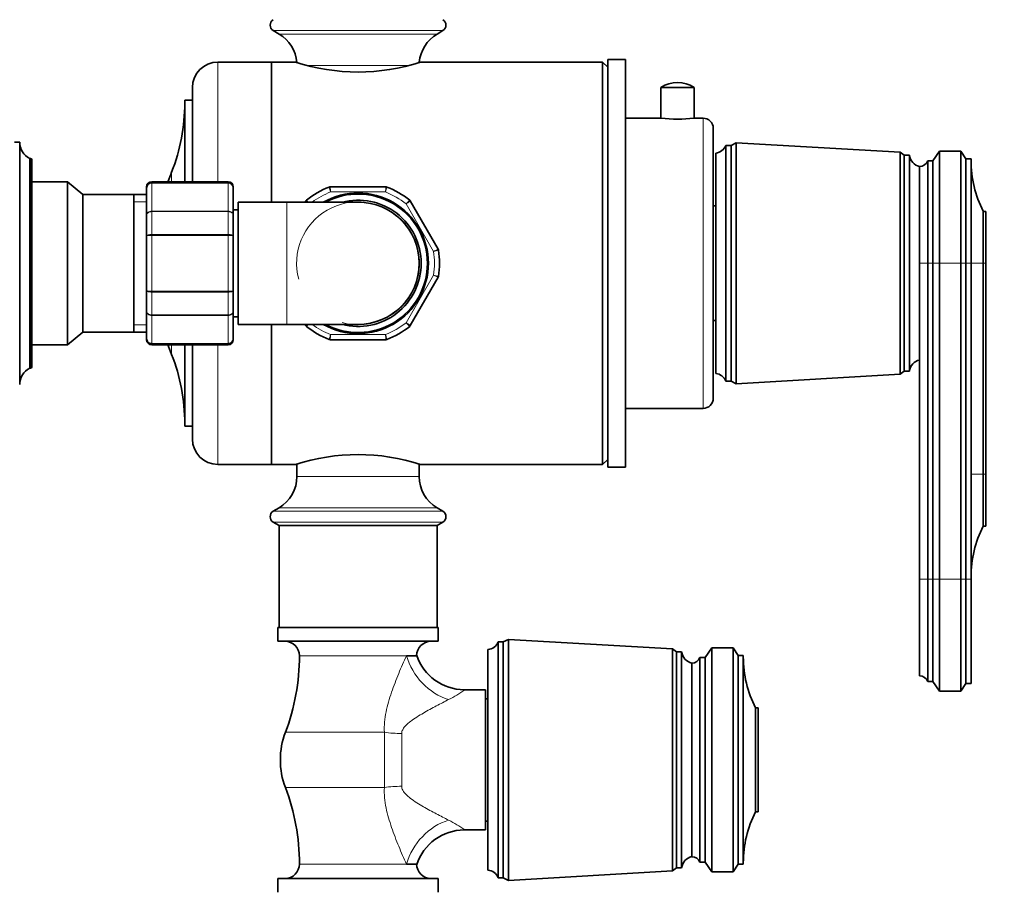
# Model space of a CAD drawing. Units: millimetres. Extents: x 0 to 2462, y 0 to 3732.
# Drawn here: x 1516 to 1709, y 1373 to 1543 of the extents above; entities that cross this region are included whole.
import ezdxf
from ezdxf import colors
from ezdxf.entities.mleader import LeaderData, LeaderLine
from ezdxf.math import Vec2, Vec3

# ---------------------------------------------------------------- set-up
doc = ezdxf.new("R2010")
doc.units = ezdxf.units.MM
doc.layers.add('DV4_Défaut', color=7, linetype='Continuous')
doc.layers.add('Défaut', color=7, linetype='Continuous')

# ---------------------------------------------------------------- blocks, each defined once
blk = doc.blocks.new('_DOT')
at = {"color": 0}
blk.add_line((0, 0), (-1, 0), dxfattribs=at)
at = {"color": 0, "const_width": 0.333}
blk.add_lwpolyline([(-0.1665, 0, 1), (0.1665, 0, 1)], format="xyb", close=True, dxfattribs=at)
blk = doc.blocks.new('SE3')
at = {"layer": 'DV4_Défaut', "color": 7, "linetype": 'Continuous', "lineweight": 18}
for p, q in [((1598.9, 1540.57), (1565.62, 1540.57)), ((1597.76, 1539.89), (1566.76, 1539.89)), ((1554.76, 1510.89), (1554.76, 1534.39)), ((1592.4, 1533.75), (1572.16, 1533.75)), ((1649.96, 1466.39), (1649.96, 1523.39)), ((1517.96, 1515.49), (1517.96, 1474.29)), ((1545.67, 1510.89), (1545.67, 1512.8)), ((1541.76, 1510.89), (1541.76, 1510.68)), ((1541.76, 1510.68), (1556.76, 1510.68)), ((1541.76, 1510.68), (1541.76, 1510.62)), ((1541.76, 1510.62), (1541.76, 1505.15)), ((1556.76, 1510.62), (1541.76, 1510.62)), ((1556.76, 1510.89), (1556.76, 1510.68)), ((1556.76, 1510.68), (1556.76, 1510.62)), ((1556.76, 1505.15), (1556.76, 1510.62)), ((1587.65, 1508.89), (1576.87, 1508.89)), ((1540.76, 1506.95), (1538.26, 1506.95)), ((1568.26, 1506.89), (1568.26, 1482.89)), ((1597.08, 1497.23), (1591.69, 1506.56)), ((1541.76, 1505.15), (1556.76, 1505.15)), ((1541.76, 1505.15), (1541.76, 1505.03)), ((1541.76, 1505.03), (1541.76, 1500.55)), ((1556.76, 1505.03), (1541.76, 1505.03)), ((1556.76, 1505.15), (1556.76, 1505.03)), ((1556.76, 1500.55), (1556.76, 1505.03)), ((1541.76, 1500.55), (1556.76, 1500.55)), ((1541.76, 1500.55), (1541.76, 1500.37)), ((1541.76, 1500.37), (1541.76, 1489.42)), ((1556.76, 1500.37), (1541.76, 1500.37)), ((1556.76, 1500.55), (1556.76, 1500.37)), ((1556.76, 1489.42), (1556.76, 1500.37)), ((1694.06, 1494.89), (1692.46, 1494.89)), ((1695.06, 1494.89), (1694.06, 1494.89)), ((1696.36, 1494.89), (1695.06, 1494.89)), ((1700.56, 1494.89), (1696.36, 1494.89)), ((1701.56, 1494.89), (1700.56, 1494.89)), ((1702.56, 1494.89), (1701.56, 1494.89)), ((1704.96, 1494.89), (1702.56, 1494.89)), ((1705.46, 1494.89), (1704.96, 1494.89)), ((1591.69, 1483.23), (1597.08, 1492.56)), ((1541.76, 1489.42), (1556.76, 1489.42)), ((1541.76, 1489.42), (1541.76, 1489.24)), ((1541.76, 1489.24), (1541.76, 1484.76)), ((1556.76, 1489.24), (1541.76, 1489.24)), ((1556.76, 1489.42), (1556.76, 1489.24)), ((1556.76, 1484.76), (1556.76, 1489.24)), ((1541.76, 1484.76), (1556.76, 1484.76)), ((1541.76, 1484.76), (1541.76, 1484.64)), ((1541.76, 1484.64), (1541.76, 1479.16)), ((1556.76, 1484.64), (1541.76, 1484.64)), ((1556.76, 1484.76), (1556.76, 1484.64)), ((1556.76, 1479.16), (1556.76, 1484.64)), ((1540.76, 1482.84), (1538.26, 1482.84)), ((1576.87, 1480.89), (1587.65, 1480.89)), ((1541.76, 1479.16), (1556.76, 1479.16)), ((1541.76, 1479.1), (1541.76, 1479.16)), ((1541.76, 1479.1), (1541.76, 1478.89)), ((1556.76, 1479.1), (1541.76, 1479.1)), ((1545.67, 1476.99), (1545.67, 1478.89)), ((1554.76, 1455.39), (1554.76, 1478.89)), ((1556.76, 1479.1), (1556.76, 1479.16)), ((1556.76, 1479.1), (1556.76, 1478.89)), ((1594.26, 1453.04), (1570.26, 1453.04)), ((1704.96, 1453.49), (1702.56, 1453.49)), ((1705.46, 1453.49), (1704.96, 1453.49)), ((1598.9, 1446.22), (1565.62, 1446.22)), ((1597.76, 1446.89), (1566.76, 1446.89)), ((1598.9, 1444.07), (1565.62, 1444.07)), ((1694.06, 1432.89), (1692.46, 1432.89)), ((1695.06, 1432.89), (1694.06, 1432.89)), ((1696.36, 1432.89), (1695.06, 1432.89)), ((1700.56, 1432.89), (1696.36, 1432.89)), ((1701.56, 1432.89), (1700.56, 1432.89)), ((1702.56, 1432.89), (1701.56, 1432.89)), ((1570.76, 1417.84), (1591.77, 1417.84)), ((1587.44, 1402.81), (1568, 1402.81)), ((1587.44, 1391.98), (1587.44, 1402.81)), ((1590.83, 1402.58), (1590.83, 1392.21)), ((1587.44, 1391.98), (1568, 1391.98)), ((1591.77, 1376.95), (1570.76, 1376.95))]:
    blk.add_line(p, q, dxfattribs=at)
at = {"layer": 'DV4_Défaut', "color": 7, "linetype": 'Continuous', "lineweight": 35}
for p, q in [((1565.62, 1540.57), (1566.76, 1539.89)), ((1597.76, 1539.89), (1598.9, 1540.57)), ((1565.26, 1534.39), (1554.76, 1534.39)), ((1565.26, 1506.89), (1565.26, 1534.39)), ((1565.26, 1534.39), (1565.26, 1506.89)), ((1570.18, 1534.39), (1565.26, 1534.39)), ((1630.26, 1534.39), (1594.51, 1534.39)), ((1630.26, 1455.39), (1630.26, 1534.39)), ((1631.26, 1533.39), (1630.26, 1534.39)), ((1631.26, 1454.89), (1631.26, 1534.89)), ((1634.76, 1534.89), (1631.26, 1534.89)), ((1634.76, 1454.89), (1634.76, 1534.89)), ((1634.82, 1531.32), (1634.76, 1531.32)), ((1549.76, 1510.89), (1549.76, 1529.39)), ((1634.82, 1529.96), (1634.76, 1529.96)), ((1634.82, 1529.8), (1634.76, 1529.8)), ((1634.76, 1528.65), (1634.82, 1528.65)), ((1634.82, 1528.49), (1634.76, 1528.49)), ((1641.71, 1529.41), (1648.21, 1529.41)), ((1641.71, 1529.41), (1641.71, 1523.39)), ((1648.21, 1523.39), (1648.21, 1529.41)), ((1548.26, 1510.89), (1548.26, 1526.89)), ((1549.76, 1526.89), (1548.26, 1526.89)), ((1634.76, 1527.35), (1634.82, 1527.35)), ((1634.82, 1526.17), (1634.76, 1526.17)), ((1634.76, 1523.96), (1634.82, 1523.96)), ((1641.71, 1523.39), (1634.76, 1523.39)), ((1649.96, 1523.39), (1648.21, 1523.39)), ((1651.96, 1468.39), (1651.96, 1521.39)), ((1515.86, 1518.69), (1514.86, 1518.69)), ((1515.86, 1518.69), (1515.86, 1471.09)), ((1654.46, 1471.74), (1654.46, 1518.04)), ((1655.46, 1518.04), (1654.46, 1518.04)), ((1656.46, 1518.54), (1655.46, 1518.04)), ((1655.46, 1471.74), (1655.46, 1518.04)), ((1656.46, 1471.24), (1656.46, 1518.54)), ((1688.66, 1516.69), (1656.46, 1518.54)), ((1696.36, 1516.89), (1695.06, 1514.99)), ((1696.36, 1516.89), (1696.36, 1494.89)), ((1700.56, 1516.89), (1696.36, 1516.89)), ((1700.56, 1516.89), (1700.56, 1494.89)), ((1701.56, 1515.39), (1700.56, 1516.89)), ((1517.86, 1515.49), (1517.86, 1474.29)), ((1517.96, 1515.49), (1517.86, 1515.49)), ((1518.26, 1515.19), (1518.26, 1474.59)), ((1652.46, 1473.24), (1652.46, 1516.54)), ((1688.66, 1473.09), (1688.66, 1516.69)), ((1689.46, 1516.09), (1688.66, 1516.69)), ((1689.46, 1473.69), (1689.46, 1516.09)), ((1690.46, 1516.09), (1689.46, 1516.09)), ((1690.46, 1473.69), (1690.46, 1516.09)), ((1694.06, 1514.99), (1694.06, 1494.89)), ((1695.06, 1514.99), (1694.06, 1514.99)), ((1695.06, 1514.99), (1695.06, 1494.89)), ((1701.56, 1515.39), (1701.56, 1494.89)), ((1702.56, 1515.39), (1701.56, 1515.39)), ((1702.56, 1494.89), (1702.56, 1515.39)), ((1692.46, 1513.89), (1692.46, 1494.89)), ((1692.46, 1494.89), (1692.46, 1513.89)), ((1525.26, 1510.89), (1518.26, 1510.89)), ((1525.26, 1478.89), (1525.26, 1510.89)), ((1528.25, 1508.4), (1525.26, 1510.89)), ((1540.76, 1509.71), (1540.76, 1509.89)), ((1540.76, 1504.33), (1540.76, 1509.71)), ((1556.76, 1510.89), (1541.76, 1510.89)), ((1557.76, 1509.71), (1557.76, 1509.89)), ((1557.76, 1509.71), (1557.76, 1504.33)), ((1576.78, 1509.89), (1587.74, 1509.89)), ((1528.25, 1481.38), (1528.25, 1508.4)), ((1538.26, 1508.4), (1528.25, 1508.4)), ((1538.26, 1481.38), (1538.26, 1508.4)), ((1540.76, 1508.39), (1538.26, 1508.39)), ((1634.82, 1507.71), (1634.76, 1507.71)), ((1558.76, 1505.39), (1557.76, 1505.39)), ((1558.76, 1506.89), (1558.76, 1482.89)), ((1568.26, 1506.89), (1558.76, 1506.89)), ((1582.26, 1506.89), (1568.26, 1506.89)), ((1571.87, 1506.89), (1572.01, 1507.14)), ((1592.51, 1507.14), (1597.99, 1497.65)), ((1652.46, 1506.14), (1651.96, 1506.14)), ((1540.76, 1500.28), (1540.76, 1504.33)), ((1557.76, 1504.33), (1557.76, 1500.28)), ((1704.96, 1494.89), (1704.96, 1505.09)), ((1705.46, 1505.09), (1704.96, 1505.09)), ((1705.46, 1494.89), (1705.46, 1505.09)), ((1540.76, 1489.51), (1540.76, 1500.28)), ((1557.76, 1500.28), (1557.76, 1489.51)), ((1692.46, 1494.89), (1692.46, 1432.89)), ((1694.06, 1494.89), (1694.06, 1432.89)), ((1695.06, 1494.89), (1695.06, 1432.89)), ((1696.36, 1494.89), (1696.36, 1432.89)), ((1700.56, 1494.89), (1700.56, 1432.89)), ((1701.56, 1494.89), (1701.56, 1432.89)), ((1702.56, 1432.89), (1702.56, 1494.89)), ((1704.96, 1494.89), (1704.96, 1453.49)), ((1705.46, 1494.89), (1705.46, 1453.49)), ((1597.99, 1492.14), (1592.51, 1482.65)), ((1540.76, 1485.46), (1540.76, 1489.51)), ((1557.76, 1489.51), (1557.76, 1485.46)), ((1634.82, 1486.53), (1634.76, 1486.53)), ((1540.76, 1480.08), (1540.76, 1485.46)), ((1557.76, 1485.46), (1557.76, 1480.08)), ((1557.76, 1484.39), (1558.76, 1484.39)), ((1558.76, 1482.89), (1568.26, 1482.89)), ((1565.26, 1455.39), (1565.26, 1482.89)), ((1565.26, 1482.89), (1565.26, 1455.39)), ((1568.26, 1482.89), (1582.26, 1482.89)), ((1572.01, 1482.65), (1571.87, 1482.89)), ((1634.82, 1483.17), (1634.76, 1483.17)), ((1651.96, 1483.64), (1652.46, 1483.64)), ((1525.26, 1478.89), (1528.25, 1481.38)), ((1528.25, 1481.38), (1538.26, 1481.38)), ((1538.26, 1481.39), (1540.76, 1481.39)), ((1518.26, 1478.89), (1525.26, 1478.89)), ((1540.76, 1480.08), (1540.76, 1479.89)), ((1541.76, 1478.89), (1556.76, 1478.89)), ((1548.26, 1462.89), (1548.26, 1478.89)), ((1549.76, 1460.39), (1549.76, 1478.89)), ((1557.76, 1479.89), (1557.76, 1480.08)), ((1587.74, 1479.89), (1576.78, 1479.89)), ((1517.86, 1474.29), (1517.96, 1474.29)), ((1656.46, 1471.24), (1688.66, 1473.09)), ((1688.66, 1473.09), (1689.46, 1473.69)), ((1689.46, 1473.69), (1690.46, 1473.69)), ((1654.46, 1471.74), (1655.46, 1471.74)), ((1655.46, 1471.74), (1656.46, 1471.24)), ((1634.76, 1466.39), (1649.96, 1466.39)), ((1548.26, 1462.89), (1549.76, 1462.89)), ((1634.82, 1461.38), (1634.76, 1461.38)), ((1634.76, 1458.83), (1634.82, 1458.83)), ((1554.76, 1455.39), (1565.26, 1455.39)), ((1565.26, 1455.39), (1570.18, 1455.39)), ((1570.26, 1455.47), (1570.26, 1453.04)), ((1594.26, 1453.04), (1594.26, 1455.47)), ((1594.51, 1455.39), (1630.26, 1455.39)), ((1630.26, 1455.39), (1631.26, 1456.39)), ((1631.26, 1454.89), (1634.76, 1454.89)), ((1704.96, 1453.49), (1704.96, 1443.29)), ((1705.46, 1453.49), (1705.46, 1443.29)), ((1566.76, 1446.89), (1565.62, 1446.22)), ((1598.9, 1446.22), (1597.76, 1446.89)), ((1565.62, 1444.07), (1566.76, 1443.39)), ((1597.76, 1443.39), (1566.76, 1443.39)), ((1566.76, 1443.39), (1566.76, 1423.39)), ((1597.76, 1443.39), (1598.9, 1444.07)), ((1597.76, 1423.39), (1597.76, 1443.39)), ((1704.96, 1443.29), (1705.46, 1443.29)), ((1692.46, 1432.89), (1692.46, 1413.89)), ((1694.06, 1432.89), (1694.06, 1412.79)), ((1695.06, 1432.89), (1695.06, 1412.79)), ((1696.36, 1432.89), (1696.36, 1410.89)), ((1700.56, 1432.89), (1700.56, 1410.89)), ((1701.56, 1432.89), (1701.56, 1412.39)), ((1702.56, 1432.89), (1702.56, 1412.39)), ((1598.01, 1423.39), (1566.51, 1423.39)), ((1566.51, 1423.39), (1566.51, 1420.69)), ((1598.01, 1420.69), (1598.01, 1423.39)), ((1598.01, 1420.69), (1566.51, 1420.69)), ((1609.76, 1374.24), (1609.76, 1420.54)), ((1610.76, 1420.54), (1609.76, 1420.54)), ((1611.76, 1421.04), (1610.76, 1420.54)), ((1610.76, 1374.24), (1610.76, 1420.54)), ((1611.76, 1373.74), (1611.76, 1421.04)), ((1643.96, 1419.19), (1611.76, 1421.04)), ((1607.76, 1375.74), (1607.76, 1419.04)), ((1643.96, 1375.59), (1643.96, 1419.19)), ((1644.76, 1418.59), (1643.96, 1419.19)), ((1644.76, 1376.19), (1644.76, 1418.59)), ((1645.76, 1418.59), (1644.76, 1418.59)), ((1645.76, 1376.19), (1645.76, 1418.59)), ((1651.66, 1419.39), (1650.36, 1417.49)), ((1655.86, 1419.39), (1651.66, 1419.39)), ((1651.66, 1419.39), (1651.66, 1375.39)), ((1656.86, 1417.89), (1655.86, 1419.39)), ((1655.86, 1419.39), (1655.86, 1375.39)), ((1593.76, 1417.84), (1591.77, 1417.84)), ((1647.76, 1416.39), (1647.76, 1378.39)), ((1647.76, 1378.39), (1647.76, 1416.39)), ((1650.36, 1417.49), (1649.36, 1417.49)), ((1649.36, 1417.49), (1649.36, 1377.29)), ((1650.36, 1417.49), (1650.36, 1377.29)), ((1657.86, 1417.89), (1656.86, 1417.89)), ((1656.86, 1417.89), (1656.86, 1376.89)), ((1657.86, 1376.89), (1657.86, 1417.89)), ((1694.06, 1412.79), (1695.06, 1412.79)), ((1695.06, 1412.79), (1696.36, 1410.89)), ((1607.26, 1411.14), (1603.1, 1411.14)), ((1607.26, 1383.64), (1607.26, 1411.14)), ((1696.36, 1410.89), (1700.56, 1410.89)), ((1700.56, 1410.89), (1701.56, 1412.39)), ((1701.56, 1412.39), (1702.56, 1412.39)), ((1607.76, 1409.39), (1607.26, 1409.39)), ((1660.76, 1407.59), (1660.26, 1407.59)), ((1660.26, 1407.59), (1660.26, 1387.19)), ((1660.76, 1407.59), (1660.76, 1387.19)), ((1660.76, 1387.19), (1660.26, 1387.19)), ((1603.1, 1383.64), (1607.26, 1383.64)), ((1607.26, 1385.39), (1607.76, 1385.39)), ((1591.77, 1376.95), (1593.76, 1376.95)), ((1643.96, 1375.59), (1644.76, 1376.19)), ((1644.76, 1376.19), (1645.76, 1376.19)), ((1650.36, 1377.29), (1649.36, 1377.29)), ((1651.66, 1375.39), (1650.36, 1377.29)), ((1656.86, 1376.89), (1655.86, 1375.39)), ((1657.86, 1376.89), (1656.86, 1376.89)), ((1598.01, 1374.09), (1566.51, 1374.09)), ((1566.51, 1374.09), (1566.51, 1371.39)), ((1598.01, 1371.39), (1598.01, 1374.09)), ((1609.76, 1374.24), (1610.76, 1374.24)), ((1610.76, 1374.24), (1611.76, 1373.74)), ((1611.76, 1373.74), (1643.96, 1375.59)), ((1655.86, 1375.39), (1651.66, 1375.39))]:
    blk.add_line(p, q, dxfattribs=at)
for centre, radius, start, end in [((1566.26, 1541.64), 1.25, 120.677, 239.323), ((1598.26, 1541.64), 1.25, 300.677, 59.323), ((1563.11, 1533.75), 7.15, 4.4269, 59.323), ((1601.41, 1533.75), 7.15, 120.677, 175.1052), ((1554.76, 1529.39), 5, 90, 180), ((1582.26, 1571.93), 39.49, 251.9273, 288.0727), ((1644.96, 1524.51), 5.88, 56.4442, 123.5558), ((1511.35, 1526.38), 36.91, 338.4197, 0), ((1644.96, 1551.71), 28.51, 263.4536, 276.5464), ((1649.96, 1521.39), 2, 0, 90), ((1519.42, 1518.69), 3.56, 180, 244.0108), ((1652.21, 1518.96), 2.43, 275.9123, 337.8275), ((1517.96, 1515.19), 0.3, 0, 90), ((1692.95, 1516.35), 2.5, 185.7865, 258.7609), ((1692.46, 1515.6), 1.71, 269.9162, 339.1009), ((1724.56, 1515.09), 22, 180, 207.0123), ((1590.95, 1494.89), 48.69, 158.4197, 160.8152), ((1541.76, 1509.89), 1, 90, 180), ((1541.75, 1509.7), 0.986, 89.1951, 179.2051), ((1556.76, 1509.89), 1, 0, 90), ((1556.77, 1509.7), 0.986, 0.7949, 90.8049), ((1582.26, 1494.89), 16, 110.6935, 129.3065), ((1576.78, 1509.39), 0.5, 90, 110.6935), ((1587.74, 1509.39), 0.5, 69.3065, 90), ((1582.26, 1494.89), 16, 50.6935, 69.3065), ((1572.44, 1506.89), 0.5, 129.3065, 150), ((1582.26, 1494.89), 13.8, 0, 119.5918), ((1582.26, 1494.89), 13.6, 0, 118.0725), ((1582.26, 1494.89), 12.4, 0, 104.5926), ((1592.08, 1506.89), 0.5, 30, 50.6935), ((1582.26, 1494.89), 12, 0, 90), ((1597.56, 1497.4), 0.5, 9.3065, 30), ((1582.26, 1494.89), 16, 350.6935, 9.3065), ((1582.26, 1494.89), 13.8, 240.4082, 0), ((1582.26, 1494.89), 13.6, 241.9275, 0), ((1582.26, 1494.89), 12.4, 255.4074, 0), ((1582.26, 1494.89), 12, 270, 0), ((1597.56, 1492.39), 0.5, 330, 350.6935), ((1572.44, 1482.9), 0.5, 210, 230.6935), ((1582.26, 1494.89), 16, 230.6935, 249.3065), ((1582.26, 1494.89), 16, 290.6935, 309.3065), ((1592.08, 1482.9), 0.5, 309.3065, 330), ((1541.75, 1480.09), 0.986, 180.7949, 270.8049), ((1541.76, 1479.89), 1, 180, 270), ((1590.95, 1494.89), 48.69, 198.9226, 201.5803), ((1556.77, 1480.09), 0.986, 269.1951, 359.2051), ((1556.76, 1479.89), 1, 270, 0), ((1576.78, 1480.39), 0.5, 249.3065, 270), ((1587.74, 1480.39), 0.5, 270, 290.6935), ((1511.35, 1463.41), 36.91, 0, 21.5803), ((1519.42, 1471.09), 3.56, 115.9892, 180), ((1517.96, 1474.59), 0.3, 270, 0), ((1692.95, 1473.44), 2.5, 101.2391, 174.2135), ((1652.21, 1470.83), 2.43, 22.1725, 84.0877), ((1649.96, 1468.39), 2, 270, 0), ((1554.76, 1460.39), 5, 180, 270), ((1582.26, 1417.85), 39.49, 71.9273, 108.0727), ((1563.11, 1453.04), 7.15, 300.677, 0), ((1601.41, 1453.04), 7.15, 180, 239.323), ((1566.26, 1445.14), 1.25, 120.677, 239.323), ((1598.26, 1445.14), 1.25, 300.677, 59.323), ((1724.56, 1433.3), 22, 152.9877, 180), ((1567.91, 1417.84), 2.85, 0, 90), ((1596.61, 1417.84), 2.85, 90, 180), ((1607.51, 1421.46), 2.43, 275.9123, 337.8275), ((1648.25, 1418.85), 2.5, 185.7865, 258.7609), ((1528.4, 1417.84), 42.36, 339.2133, 0), ((1603.15, 1421.06), 9.89, 198.5248, 269.7005), ((1647.76, 1418.1), 1.71, 269.9162, 339.1009), ((1679.86, 1417.59), 22, 180, 207.0123), ((1692.46, 1412.18), 1.71, 20.8991, 90.0838), ((1582.26, 1397.39), 15.25, 159.2133, 180), ((1582.26, 1397.39), 15.25, 180, 200.7867), ((1528.4, 1376.95), 42.36, 0, 20.7867), ((1679.86, 1377.2), 22, 152.9877, 180), ((1603.14, 1373.76), 9.87, 90.1796, 161.7208), ((1648.25, 1375.94), 2.5, 101.2391, 174.2135), ((1647.76, 1376.68), 1.71, 20.8991, 90.0838), ((1567.91, 1376.95), 2.85, 270, 0), ((1596.61, 1376.95), 2.85, 180, 270), ((1607.51, 1373.33), 2.43, 22.1725, 84.0877)]:
    blk.add_arc(centre, radius, start, end, dxfattribs=at)
at = {"layer": 'DV4_Défaut', "color": 7, "linetype": 'Continuous', "lineweight": 18}
for centre, radius, start, end in [((1541.72, 1509.66), 0.959, 87.4794, 177.2537), ((1556.8, 1509.66), 0.959, 2.7463, 92.5206), ((1707.35, 1545.65), 135.55, 195.3079, 195.7324), ((1457.17, 1545.65), 135.55, 344.2676, 344.6921), ((1475.76, 1411.94), 135.55, 44.4683, 44.6921), ((1582.26, 1494.89), 15, 111.0395, 126.8699), ((1582.26, 1494.89), 15, 51.0395, 68.9605), ((1688.76, 1411.94), 135.55, 135.3079, 135.7324), ((1582.26, 1494.89), 12.06, 255, 195), ((1563.67, 1628.6), 135.55, 284.2676, 284.6921), ((1582.26, 1494.89), 15, 351.0395, 8.9605), ((1325.94, 902.96), 648.96, 65.21554, 65.3042), ((1582.26, 1494.89), 15, 233.1301, 248.9605), ((1582.26, 1494.89), 15, 291.0395, 308.9605), ((2223.05, 1420.9), 648.96, 174.6958, 174.78446), ((941.47, 1420.9), 648.96, 5.21554, 5.3042), ((1541.72, 1480.12), 0.959, 182.7463, 272.5206), ((1556.8, 1480.12), 0.959, 267.4794, 357.2537), ((1590.23, 1428.98), 22.05, 296.4237, 306.023), ((1590.23, 1365.81), 22.05, 53.977, 63.5763)]:
    blk.add_arc(centre, radius, start, end, dxfattribs=at)
for centre, major_axis, ratio, start_param, end_param in [((1600.04, 1417.84), (-6.56, 7.55), 0.743042, 0.997062, 2.277799), ((1590.83, 1406.35), (10, 0), 0.377304, 4.365968, 4.712389), ((1590.83, 1388.43), (10, 0), 0.377304, 1.570796, 1.917217), ((1600.04, 1376.95), (6.56, 7.55), 0.743042, 0.863794, 2.144531)]:
    blk.add_ellipse(centre, major_axis=major_axis, ratio=ratio, start_param=start_param, end_param=end_param, dxfattribs=at)
for points, knots in [([(1576.78, 1509.89), (1576.78, 1509.89), (1576.79, 1509.87), (1576.79, 1509.77), (1576.8, 1509.69), (1576.82, 1509.51), (1576.83, 1509.4), (1576.85, 1509.16), (1576.86, 1509.02), (1576.87, 1508.89)], [0, 0, 0, 0, 0.25, 0.25, 0.5, 0.5, 0.75, 0.75, 1, 1, 1, 1]), ([(1587.65, 1508.89), (1587.66, 1509.02), (1587.67, 1509.16), (1587.69, 1509.4), (1587.7, 1509.51), (1587.72, 1509.69), (1587.73, 1509.77), (1587.73, 1509.87), (1587.74, 1509.89), (1587.74, 1509.89)], [0, 0, 0, 0, 0.25, 0.25, 0.5, 0.5, 0.75, 0.75, 1, 1, 1, 1]), ([(1572.35, 1506.9), (1572.31, 1506.92), (1572.28, 1506.95), (1572.17, 1507.02), (1572.11, 1507.06), (1572.03, 1507.12), (1572.01, 1507.14), (1572.01, 1507.14)], [0, 0, 0, 0, 0.169491, 0.169491, 0.584746, 0.584746, 1, 1, 1, 1]), ([(1592.51, 1507.14), (1592.51, 1507.14), (1592.49, 1507.12), (1592.41, 1507.06), (1592.35, 1507.02), (1592.2, 1506.91), (1592.1, 1506.85), (1591.91, 1506.71), (1591.8, 1506.63), (1591.69, 1506.56)], [0, 0, 0, 0, 0.25, 0.25, 0.5, 0.5, 0.75, 0.75, 1, 1, 1, 1]), ([(1540.76, 1504.33), (1540.76, 1504.43), (1540.79, 1504.54), (1540.89, 1504.74), (1540.96, 1504.83), (1541.14, 1504.98), (1541.26, 1505.04), (1541.5, 1505.12), (1541.63, 1505.15), (1541.76, 1505.15)], [0, 0, 0, 0, 0.25, 0.25, 0.5, 0.5, 0.75, 0.75, 1, 1, 1, 1]), ([(1541.76, 1505.03), (1541.63, 1505.03), (1541.5, 1505.01), (1541.26, 1504.94), (1541.14, 1504.89), (1540.96, 1504.76), (1540.89, 1504.68), (1540.79, 1504.51), (1540.76, 1504.42), (1540.76, 1504.33)], [0, 0, 0, 0, 0.25, 0.25, 0.5, 0.5, 0.75, 0.75, 1, 1, 1, 1]), ([(1556.76, 1505.15), (1556.89, 1505.15), (1557.02, 1505.12), (1557.26, 1505.04), (1557.38, 1504.98), (1557.56, 1504.83), (1557.63, 1504.74), (1557.73, 1504.54), (1557.76, 1504.43), (1557.76, 1504.33)], [0, 0, 0, 0, 0.25, 0.25, 0.5, 0.5, 0.75, 0.75, 1, 1, 1, 1]), ([(1557.76, 1504.33), (1557.76, 1504.42), (1557.73, 1504.51), (1557.63, 1504.68), (1557.56, 1504.76), (1557.38, 1504.89), (1557.26, 1504.94), (1557.02, 1505.01), (1556.89, 1505.03), (1556.76, 1505.03)], [0, 0, 0, 0, 0.25, 0.25, 0.5, 0.5, 0.75, 0.75, 1, 1, 1, 1]), ([(1540.76, 1500.28), (1540.76, 1500.31), (1540.79, 1500.35), (1540.89, 1500.42), (1540.96, 1500.44), (1541.14, 1500.49), (1541.26, 1500.51), (1541.5, 1500.54), (1541.63, 1500.55), (1541.76, 1500.55)], [0, 0, 0, 0, 0.25, 0.25, 0.5, 0.5, 0.75, 0.75, 1, 1, 1, 1]), ([(1541.76, 1500.37), (1541.63, 1500.37), (1541.5, 1500.37), (1541.26, 1500.36), (1541.14, 1500.35), (1540.96, 1500.34), (1540.89, 1500.33), (1540.79, 1500.3), (1540.76, 1500.29), (1540.76, 1500.28)], [0, 0, 0, 0, 0.25, 0.25, 0.5, 0.5, 0.75, 0.75, 1, 1, 1, 1]), ([(1556.76, 1500.55), (1556.89, 1500.55), (1557.02, 1500.54), (1557.26, 1500.51), (1557.38, 1500.49), (1557.56, 1500.44), (1557.63, 1500.42), (1557.73, 1500.35), (1557.76, 1500.31), (1557.76, 1500.28)], [0, 0, 0, 0, 0.25, 0.25, 0.5, 0.5, 0.75, 0.75, 1, 1, 1, 1]), ([(1557.76, 1500.28), (1557.76, 1500.29), (1557.73, 1500.3), (1557.63, 1500.33), (1557.56, 1500.34), (1557.38, 1500.35), (1557.26, 1500.36), (1557.02, 1500.37), (1556.89, 1500.37), (1556.76, 1500.37)], [0, 0, 0, 0, 0.25, 0.25, 0.5, 0.5, 0.75, 0.75, 1, 1, 1, 1]), ([(1597.08, 1497.23), (1597.2, 1497.28), (1597.32, 1497.34), (1597.54, 1497.44), (1597.64, 1497.49), (1597.81, 1497.57), (1597.87, 1497.6), (1597.97, 1497.64), (1597.99, 1497.65), (1597.99, 1497.65)], [0, 0, 0, 0, 0.25, 0.25, 0.5, 0.5, 0.75, 0.75, 1, 1, 1, 1]), ([(1597.08, 1492.56), (1597.2, 1492.53), (1597.33, 1492.49), (1597.57, 1492.43), (1597.67, 1492.4), (1597.85, 1492.36), (1597.93, 1492.34), (1598.02, 1492.31), (1598.05, 1492.31), (1598.05, 1492.31)], [0, 0, 0, 0, 0.25, 0.25, 0.5, 0.5, 0.75, 0.75, 1, 1, 1, 1]), ([(1541.76, 1489.24), (1541.63, 1489.24), (1541.5, 1489.25), (1541.26, 1489.27), (1541.14, 1489.29), (1540.96, 1489.34), (1540.89, 1489.37), (1540.79, 1489.44), (1540.76, 1489.47), (1540.76, 1489.51)], [0, 0, 0, 0, 0.25, 0.25, 0.5, 0.5, 0.75, 0.75, 1, 1, 1, 1]), ([(1540.76, 1489.51), (1540.76, 1489.5), (1540.79, 1489.48), (1540.89, 1489.46), (1540.96, 1489.45), (1541.14, 1489.43), (1541.26, 1489.43), (1541.5, 1489.42), (1541.63, 1489.42), (1541.76, 1489.42)], [0, 0, 0, 0, 0.25, 0.25, 0.5, 0.5, 0.75, 0.75, 1, 1, 1, 1]), ([(1557.76, 1489.51), (1557.76, 1489.47), (1557.73, 1489.44), (1557.63, 1489.37), (1557.56, 1489.34), (1557.38, 1489.29), (1557.26, 1489.27), (1557.02, 1489.25), (1556.89, 1489.24), (1556.76, 1489.24)], [0, 0, 0, 0, 0.25, 0.25, 0.5, 0.5, 0.75, 0.75, 1, 1, 1, 1]), ([(1556.76, 1489.42), (1556.89, 1489.42), (1557.02, 1489.42), (1557.26, 1489.43), (1557.38, 1489.43), (1557.56, 1489.45), (1557.63, 1489.46), (1557.73, 1489.48), (1557.76, 1489.5), (1557.76, 1489.51)], [0, 0, 0, 0, 0.25, 0.25, 0.5, 0.5, 0.75, 0.75, 1, 1, 1, 1]), ([(1540.76, 1485.46), (1540.76, 1485.37), (1540.79, 1485.28), (1540.89, 1485.11), (1540.96, 1485.03), (1541.14, 1484.9), (1541.26, 1484.85), (1541.5, 1484.78), (1541.63, 1484.76), (1541.76, 1484.76)], [0, 0, 0, 0, 0.25, 0.25, 0.5, 0.5, 0.75, 0.75, 1, 1, 1, 1]), ([(1541.76, 1484.64), (1541.63, 1484.64), (1541.5, 1484.66), (1541.26, 1484.75), (1541.14, 1484.81), (1540.96, 1484.96), (1540.89, 1485.05), (1540.79, 1485.25), (1540.76, 1485.36), (1540.76, 1485.46)], [0, 0, 0, 0, 0.25, 0.25, 0.5, 0.5, 0.75, 0.75, 1, 1, 1, 1]), ([(1556.76, 1484.76), (1556.89, 1484.76), (1557.02, 1484.78), (1557.26, 1484.85), (1557.38, 1484.9), (1557.56, 1485.03), (1557.63, 1485.11), (1557.73, 1485.28), (1557.76, 1485.37), (1557.76, 1485.46)], [0, 0, 0, 0, 0.25, 0.25, 0.5, 0.5, 0.75, 0.75, 1, 1, 1, 1]), ([(1557.76, 1485.46), (1557.76, 1485.36), (1557.73, 1485.25), (1557.63, 1485.05), (1557.56, 1484.96), (1557.38, 1484.81), (1557.26, 1484.75), (1557.02, 1484.66), (1556.89, 1484.64), (1556.76, 1484.64)], [0, 0, 0, 0, 0.25, 0.25, 0.5, 0.5, 0.75, 0.75, 1, 1, 1, 1]), ([(1572.01, 1482.65), (1572.01, 1482.65), (1572.03, 1482.67), (1572.11, 1482.72), (1572.17, 1482.77), (1572.28, 1482.84), (1572.31, 1482.87), (1572.35, 1482.89)], [0, 0, 0, 0, 0.415254, 0.415254, 0.830509, 0.830509, 1, 1, 1, 1]), ([(1572.5, 1482.89), (1572.44, 1482.83), (1572.38, 1482.77), (1572.27, 1482.66), (1572.21, 1482.6), (1572.14, 1482.53), (1572.12, 1482.51), (1572.12, 1482.51)], [0, 0, 0, 0, 0.271359, 0.271359, 0.635679, 0.635679, 1, 1, 1, 1]), ([(1591.69, 1483.23), (1591.8, 1483.15), (1591.91, 1483.08), (1592.1, 1482.94), (1592.2, 1482.87), (1592.35, 1482.77), (1592.41, 1482.72), (1592.49, 1482.67), (1592.51, 1482.65), (1592.51, 1482.65)], [0, 0, 0, 0, 0.25, 0.25, 0.5, 0.5, 0.75, 0.75, 1, 1, 1, 1]), ([(1592.4, 1482.51), (1592.4, 1482.51), (1592.38, 1482.53), (1592.31, 1482.6), (1592.25, 1482.66), (1592.12, 1482.79), (1592.04, 1482.87), (1591.88, 1483.04), (1591.78, 1483.14), (1591.69, 1483.23)], [0, 0, 0, 0, 0.25, 0.25, 0.5, 0.5, 0.75, 0.75, 1, 1, 1, 1]), ([(1576.61, 1479.93), (1576.61, 1479.93), (1576.61, 1479.95), (1576.64, 1480.05), (1576.66, 1480.12), (1576.71, 1480.3), (1576.74, 1480.41), (1576.8, 1480.64), (1576.84, 1480.77), (1576.87, 1480.89)], [0, 0, 0, 0, 0.25, 0.25, 0.5, 0.5, 0.75, 0.75, 1, 1, 1, 1]), ([(1587.65, 1480.89), (1587.68, 1480.77), (1587.72, 1480.64), (1587.78, 1480.41), (1587.81, 1480.3), (1587.86, 1480.12), (1587.88, 1480.05), (1587.91, 1479.95), (1587.91, 1479.93), (1587.91, 1479.93)], [0, 0, 0, 0, 0.25, 0.25, 0.5, 0.5, 0.75, 0.75, 1, 1, 1, 1]), ([(1587.44, 1402.81), (1587.34, 1404.16), (1587.48, 1405.49), (1587.89, 1407.46), (1588.05, 1408.11), (1588.42, 1409.4), (1588.63, 1410.03), (1589.27, 1411.92), (1589.74, 1413.16), (1590.48, 1414.96), (1590.74, 1415.55), (1591.25, 1416.71), (1591.51, 1417.28), (1591.77, 1417.84)], [0, 0, 0, 0, 0.25, 0.25, 0.375, 0.375, 0.5, 0.5, 0.75, 0.75, 0.875, 0.875, 1, 1, 1, 1]), ([(1600.04, 1409.23), (1599.65, 1409.04), (1599.25, 1408.83), (1598.44, 1408.41), (1598.03, 1408.2), (1596.78, 1407.54), (1595.93, 1407.08), (1594.65, 1406.34), (1594.22, 1406.08), (1593.38, 1405.54), (1592.96, 1405.26), (1592.36, 1404.8), (1592.16, 1404.64), (1591.78, 1404.3), (1591.6, 1404.12), (1591.27, 1403.74), (1591.13, 1403.53), (1590.96, 1403.19), (1590.91, 1403.08), (1590.85, 1402.83), (1590.83, 1402.71), (1590.83, 1402.58)], [0, 0, 0, 0, 0.125, 0.125, 0.25, 0.25, 0.5, 0.5, 0.625, 0.625, 0.75, 0.75, 0.8125, 0.8125, 0.875, 0.875, 0.9375, 0.9375, 0.96875, 0.96875, 1, 1, 1, 1]), ([(1591.77, 1376.95), (1591.51, 1377.5), (1591.26, 1378.06), (1590.74, 1379.22), (1590.49, 1379.82), (1589.75, 1381.63), (1589.27, 1382.86), (1588.63, 1384.75), (1588.43, 1385.38), (1588.06, 1386.66), (1587.89, 1387.31), (1587.62, 1388.63), (1587.51, 1389.29), (1587.4, 1390.63), (1587.39, 1391.31), (1587.44, 1391.98)], [0, 0, 0, 0, 0.125, 0.125, 0.25, 0.25, 0.5, 0.5, 0.625, 0.625, 0.75, 0.75, 0.875, 0.875, 1, 1, 1, 1]), ([(1590.83, 1392.21), (1590.83, 1392.08), (1590.85, 1391.95), (1590.91, 1391.71), (1590.96, 1391.59), (1591.13, 1391.25), (1591.28, 1391.05), (1591.61, 1390.66), (1591.79, 1390.48), (1592.17, 1390.15), (1592.36, 1389.99), (1592.96, 1389.53), (1593.38, 1389.25), (1594.22, 1388.71), (1594.65, 1388.45), (1595.93, 1387.7), (1596.79, 1387.24), (1598.45, 1386.36), (1599.27, 1385.95), (1600.04, 1385.56)], [0, 0, 0, 0, 0.03125, 0.03125, 0.0625, 0.0625, 0.125, 0.125, 0.1875, 0.1875, 0.25, 0.25, 0.375, 0.375, 0.5, 0.5, 0.75, 0.75, 1, 1, 1, 1])]:
    blk.add_open_spline(points, degree=3, knots=knots, dxfattribs=at)

msp = doc.modelspace()

# ---------------------------------------------------------------- block references
at = {"layer": 'Défaut'}
msp.add_blockref('SE3', (0, 0), dxfattribs=at)

# ---------------------------------------------------------------- leaders
at = {"layer": 'Défaut', "color": 7, "linetype": 'Continuous', "lineweight": 18}
ml = msp.add_multileader_mtext('Standard', dxfattribs=at)
ml.set_content('{\\pxsm0.9;\\fSolid Edge ISO|b1||i0||c0|p34;\\W1.;05/11/2020\\P}', color=256)
ml.set_leader_properties()
ml.set_arrow_properties(name='DOT')
ml.build(insert=Vec2(0, 0))
ml.multileader.update_dxf_attribs({"leader_type": 0, "dogleg_length": 0, "arrow_head_size": 12})
ctx = ml.context
ctx.base_point, ctx.char_height, ctx.arrow_head_size, ctx.landing_gap_size = Vec3(2374.37, 3724.98), 12, 12, 4.2
notes = []
notes.append((ctx, [(0, (0, 0, 0), (0, 0), (1, 0), 1, [])]))
ctx.mtext.insert = Vec3(2376.37, 3731.1)
for ctx, leaders in notes:
    for number, flags, end, landing, length, lines in leaders:
        leader = LeaderData()
        leader.index, (leader.has_last_leader_line, leader.has_dogleg_vector, leader.attachment_direction) = number, flags
        leader.last_leader_point, leader.dogleg_vector, leader.dogleg_length = Vec3(end), Vec3(landing), length
        for number, points, colour, breaks in lines:
            line = LeaderLine()
            line.index, line.vertices, line.color, line.breaks = number, Vec3.list(points), colors.encode_raw_color(colour), breaks
            leader.lines.append(line)
        ctx.leaders.append(leader)

doc.saveas('drawing.dxf')
